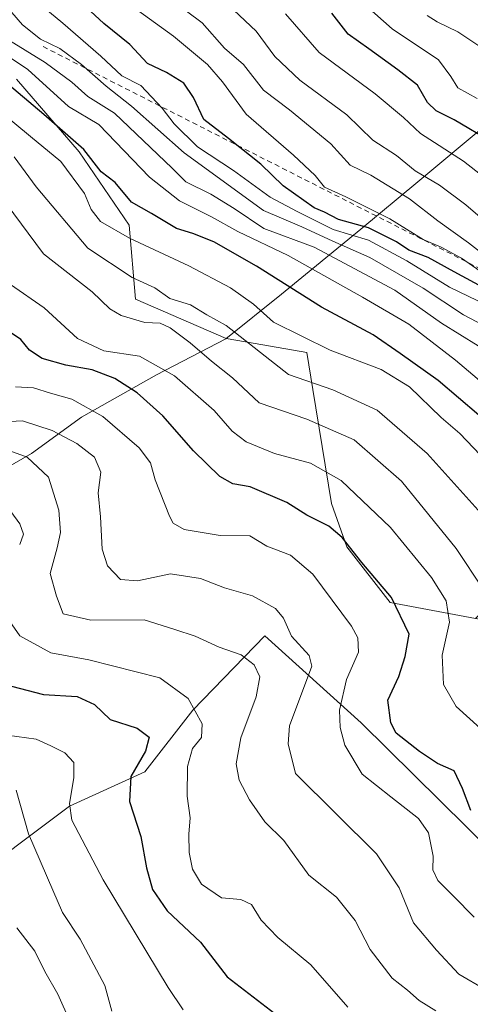
# Model space of a CAD drawing. Units: metres. Extents: x 573288 to 576740, y 4733448 to 4735798.
# Drawn here: x 573985 to 574073, y 4733984 to 4734178 of the extents above; entities that cross this region are included whole.
import ezdxf

# ---------------------------------------------------------------- set-up
doc = ezdxf.new("R2010")
doc.units = ezdxf.units.M
doc.header["$MEASUREMENT"] = 0
doc.linetypes.add('DGN Style 2', pattern=[1.6480167562047852, 0.988810053722871, -0.6592067024819142])
for name, color, linetype, lineweight in [('Arbolado forestal CxS', 92, 'Continuous', 0), ('Curva de nivel maestra', 30, 'Continuous', 30), ('Curva de nivel normal', 30, 'Continuous', 0), ('Entidad de ámbito territorial', 7, 'Continuous', 0), ('Entidad de ámbito territorial CxS', 92, 'Continuous', 0), ('Escarpado lineal', 30, 'DGN Style 2', 0), ('Municipio', 91, 'Continuous', 13), ('Municipio CxS', 4, 'Continuous', 0)]:
    doc.layers.add(name, color=color, linetype=linetype, lineweight=lineweight)

msp = doc.modelspace()

# ---------------------------------------------------------------- linework, layer by layer
at = {"layer": 'Arbolado forestal CxS', "color": 92, "linetype": 'Continuous', "lineweight": 0}
for points in [[(574280.6385000005, 4734177.3223, 896.2609999999986), (574247.5543000001, 4734158.274499999, 865.4854999999952), (574215.4729000004, 4734151.257099999, 843.8228999999993), (574202.4397, 4734137.221700001, 830.2364999999991), (574173.3658999996, 4734122.183900001, 807.8787000000011), (574151.3097000001, 4734113.1613, 790.9511000000057), (574131.2588999998, 4734102.1337, 772.7906999999979), (574088.1492999997, 4734085.0911, 724.039300000004), (574077.1211000001, 4734063.035300001, 710.1435000000056), (574074.4061000004, 4734060.2885, 707.905700000003), (574057.6037, 4734063.4157, 699.940300000002), (574049.1089000005, 4734074.3377, 700.481899999999), (574046.0969000002, 4734082.869899999, 703.6217999999935), (574042.4353, 4734105.283700001, 716.0363999999972), (574041.2216999996, 4734112.565300001, 719.450800000006), (574031.0799000004, 4734114.331300001, 716.3999000000041), (574025.4071000004, 4734115.319700001, 714.6545000000042), (574007.5487000003, 4734123.0623, 713.7302999999956), (574006.3349000001, 4734137.622099999, 723.0902999999962), (573996.5188999996, 4734152.0525, 724.4282999999997), (573984.1882999997, 4734166.376700001, 729.031799999997)], [(573984.1882999997, 4734166.376700001, 729.031799999997), (573996.5188999996, 4734152.0525, 724.4282999999997), (574006.3349000001, 4734137.622099999, 723.0902999999962), (574007.5487000003, 4734123.0623, 713.7302999999956), (574025.4071000004, 4734115.319700001, 714.6545000000042), (574031.0799000004, 4734114.331300001, 716.3999000000041), (574041.2216999996, 4734112.565300001, 719.450800000006), (574042.4353, 4734105.283700001, 716.0363999999972), (574046.0969000002, 4734082.869899999, 703.6217999999935), (574049.1089000005, 4734074.3377, 700.481899999999), (574057.6037, 4734063.4157, 699.940300000002), (574074.4061000004, 4734060.2885, 707.905700000003), (574081.2203000002, 4734059.020099999, 711.7862000000023), (574094.6083000004, 4734052.778100001, 718.3540000000066), (574108.0361000003, 4734041.453700001, 720.7989999999991), (574147.7345000004, 4734014.2785, 728.6345000000001), (574153.8031000001, 4733992.438300001, 716.0255999999936), (574178.0629000004, 4733977.976100001, 716.5512000000017)], [(573984.1882999997, 4734166.376700001, 729.031799999997), (573996.5188999996, 4734152.0525, 724.4282999999997), (574006.3349000001, 4734137.622099999, 723.0902999999962), (574007.5487000003, 4734123.0623, 713.7302999999956), (574025.4071000004, 4734115.319700001, 714.6545000000042), (574031.0799000004, 4734114.331300001, 716.3999000000041), (574041.2216999996, 4734112.565300001, 719.450800000006), (574042.4353, 4734105.283700001, 716.0363999999972), (574046.0969000002, 4734082.869899999, 703.6217999999935), (574049.1089000005, 4734074.3377, 700.481899999999), (574057.6037, 4734063.4157, 699.940300000002), (574074.4061000004, 4734060.2885, 707.905700000003)], [(573984.1882999997, 4734166.376700001, 729.031799999997), (573996.5188999996, 4734152.0525, 724.4282999999997), (574006.3349000001, 4734137.622099999, 723.0902999999962), (574007.5487000003, 4734123.0623, 713.7302999999956), (574025.4071000004, 4734115.319700001, 714.6545000000042), (574031.0799000004, 4734114.331300001, 716.3999000000041), (574041.2216999996, 4734112.565300001, 719.450800000006), (574042.4353, 4734105.283700001, 716.0363999999972), (574046.0969000002, 4734082.869899999, 703.6217999999935), (574049.1089000005, 4734074.3377, 700.481899999999), (574057.6037, 4734063.4157, 699.940300000002), (574074.4061000004, 4734060.2885, 707.905700000003)], [(574387.3855, 4733816.964500001, 684.351999999999), (574240.1142999995, 4733892.078500001, 690.8622000000032), (574134.7424999997, 4733957.812700001, 695.8647999999957), (574051.8783, 4734039.703700001, 696.8684999999969), (574033.0015000004, 4734056.8573, 687.9204999999929), (574018.8438999997, 4734042.2051, 679.2192000000068), (574009.4058999997, 4734030.070900001, 674.6956000000064), (573994.5755000003, 4734023.3301, 668.2358999999997), (573973.0033, 4734007.1513, 657.0984999999928)], [(573973.0033, 4734007.1513, 657.0984999999928), (573994.5755000003, 4734023.3301, 668.2358999999997), (574009.4058999997, 4734030.070900001, 674.6956000000064), (574018.8438999997, 4734042.2051, 679.2192000000068), (574033.0015000004, 4734056.8573, 687.9204999999929), (574051.8783, 4734039.703700001, 696.8684999999969), (574134.7424999997, 4733957.812700001, 695.8647999999957), (574240.1142999995, 4733892.078500001, 690.8622000000032), (574387.3855, 4733816.964500001, 684.351999999999)], [(574387.3855, 4733816.964500001, 684.351999999999), (574240.1142999995, 4733892.078500001, 690.8622000000032), (574134.7424999997, 4733957.812700001, 695.8647999999957), (574051.8783, 4734039.703700001, 696.8684999999969), (574033.0015000004, 4734056.8573, 687.9204999999929), (574018.8438999997, 4734042.2051, 679.2192000000068), (574009.4058999997, 4734030.070900001, 674.6956000000064), (573994.5755000003, 4734023.3301, 668.2358999999997), (573973.0033, 4734007.1513, 657.0984999999928)], [(574387.3855, 4733816.964500001, 684.351999999999), (574240.1142999995, 4733892.078500001, 690.8622000000032), (574134.7424999997, 4733957.812700001, 695.8647999999957), (574051.8783, 4734039.703700001, 696.8684999999969), (574033.0015000004, 4734056.8573, 687.9204999999929), (574018.8438999997, 4734042.2051, 679.2192000000068), (574009.4058999997, 4734030.070900001, 674.6956000000064), (573994.5755000003, 4734023.3301, 668.2358999999997), (573973.0033, 4734007.1513, 657.0984999999928)]]:
    msp.add_polyline3d(points, dxfattribs=at)
at = {"layer": 'Curva de nivel maestra', "color": 30, "linetype": 'Continuous', "lineweight": 30, "flags": 128}
for points, elevation in [([(574079.75, 4734123.270099999), (574070.1500000004, 4734128.4301), (574065.0700000003, 4734131.2501), (574061.2400000002, 4734132.720100001), (574058.8399999999, 4734134.3201), (574053.3300000001, 4734137.110099999), (574047.4699999997, 4734138.7401), (574044.6799999997, 4734140.1601), (574042.6399999997, 4734141.0101), (574036.5499999998, 4734145.350099999), (574032.1600000003, 4734149.640100001), (574025.8600000005, 4734154.690099999), (574021, 4734158.4001), (574018.9299999997, 4734162.7401), (574017.0599999996, 4734165.550100001), (574013.6600000003, 4734167.6501), (574009.9299999997, 4734169.4001), (574006.4199999999, 4734173.190099999), (574001.3399999999, 4734177.300100001), (573997.8700000001, 4734180.4801)], 750), ([(574077.7300000004, 4734153.880100001), (574070.2000000002, 4734158.350099999), (574066.6200000001, 4734160.100099999), (574064.9699999997, 4734161.790100001), (574063, 4734165.1601), (574059.0800000001, 4734168.1801), (574053.4199999999, 4734172.3201), (574049.3300000001, 4734175.200099999), (574046.1399999997, 4734179.3301)], 775), ([(574075, 4734100.2401), (574067.0599999996, 4734107.0601), (574059.5599999996, 4734112.380100001), (574054.2800000003, 4734116.0701), (574044.0999999996, 4734121.5101), (574031.3300000001, 4734129.550100001), (574022.9400000004, 4734134.3301), (574018.8499999996, 4734135.970100001), (574015.5999999996, 4734136.9801), (574010.6799999997, 4734139.920100001), (574006.75, 4734142.1601), (574003.5300000003, 4734146.040100001), (574000.8200000003, 4734148.140100001), (573997.4199999999, 4734152.4901), (573989.5300000003, 4734159.380100001), (573981.5599999996, 4734166.140100001)], 725), ([(574073.4400000004, 4734022.5101), (574071.8399999999, 4734026.840100001), (574070.2000000002, 4734030.290100001), (574066.9000000004, 4734031.7501), (574063.4000000004, 4734034.0701), (574058.7999999998, 4734037.710100001), (574057.75, 4734039.7401), (574057.1600000003, 4734044.170100001), (574059.29, 4734048.840100001), (574060.5300000003, 4734052.780099999), (574061.3099999996, 4734057.200099999), (574057.8700000001, 4734064.360099999), (574052.0099999999, 4734071.290100001), (574048.2000000002, 4734076.210100001), (574045.5300000003, 4734078.450099999), (574041.2400000002, 4734080.600099999), (574037.2699999996, 4734083.0601), (574030.0700000003, 4734086.170100001), (574026.7100000001, 4734086.7601), (574024.0999999996, 4734088.1601), (574018.9699999997, 4734093.2601), (574012.9000000004, 4734100.130100001), (574007.8799999999, 4734104.640100001), (574003.5199999996, 4734107.4901), (573999.0300000003, 4734109.1801), (573993.8600000005, 4734110.100099999), (573989.2000000002, 4734111.390100001), (573986.7400000002, 4734113.020099999), (573985.0099999999, 4734115.170100001), (573982.2300000004, 4734117.0701)], 700.0000000000001), ([(573983.1799999997, 4734046.950099999), (573989.4600000001, 4734045.280099999), (573996.0800000001, 4734044.9001), (573999.5199999996, 4734043.340100001), (574002.5999999996, 4734040.4101), (574007.8700000001, 4734038.700099999), (574010.25, 4734036.9101), (574009.5099999999, 4734034.190099999), (574006.6600000003, 4734029.170100001), (574006.3499999996, 4734024.2301), (574008.5800000001, 4734017.4001), (574009.6900000004, 4734011.2401), (574010.8700000001, 4734006.9301), (574013.7599999999, 4734002.7601), (574020.3300000001, 4733996.600099999), (574025.5800000001, 4733989.7601), (574034.9199999999, 4733982.590100001)], 675)]:
    msp.add_lwpolyline(points, dxfattribs=dict(at, elevation=elevation))
at = {"layer": 'Curva de nivel normal', "color": 30, "linetype": 'Continuous', "lineweight": 0, "flags": 128}
for points, elevation in [([(574077.1200000001, 4734117.300100001), (574072.04, 4734119.970100001), (574064.0999999996, 4734125.210100001), (574053.6299999999, 4734131.300100001), (574046.3600000005, 4734134.4801), (574040.2699999996, 4734137.3101), (574032.6900000004, 4734140.540100001), (574017.1200000001, 4734151.8301), (574006.7999999998, 4734161.020099999), (574001.7699999996, 4734164.9901), (573996.9400000004, 4734169.2601), (573992.6900000004, 4734172.390100001), (573988.9000000004, 4734174.200099999), (573985.3499999996, 4734177.050100001), (573979.8300000001, 4734183.370100001)], 740), ([(574078.9900000002, 4734136.0701), (574072.5, 4734141.6501), (574067.3300000001, 4734145.4801), (574062.5300000003, 4734148.340100001), (574058.8300000001, 4734151.3201), (574054.1799999997, 4734154.3301), (574049.1100000005, 4734159.3101), (574039.8200000003, 4734166.1601), (574034.9699999997, 4734170.8201), (574031.2999999998, 4734175.780099999), (574022.5199999996, 4734184.100099999)], 765), ([(574078.3799999999, 4734121.050100001), (574069.2400000002, 4734125.420100001), (574060.8799999999, 4734130.630100001), (574053.3200000003, 4734134.6601), (574046.4299999997, 4734136.7601), (574039.3600000005, 4734140.3201), (574034.0199999996, 4734143.1601), (574026.79, 4734148.4001), (574019.7599999999, 4734153.020099999), (574015.1600000003, 4734157.550100001), (574012.7999999998, 4734160.670100001), (574008.6200000001, 4734165.100099999), (574004.8799999999, 4734167.030099999), (574000.7599999999, 4734170.9001), (573993.25, 4734177.350099999), (573988.4000000004, 4734181.340100001)], 745), ([(574004.3899999997, 4734182.540100001), (574015, 4734174.8201), (574021.7199999997, 4734169.200099999), (574024.6399999997, 4734165.790100001), (574029.2999999998, 4734159.450099999), (574038.5999999996, 4734151.420100001), (574042.8399999999, 4734147.380100001), (574044.7000000002, 4734145.0801), (574048.8899999997, 4734143.190099999), (574057.5099999999, 4734138.890100001), (574064.0599999996, 4734134.800100001), (574067.6100000005, 4734133.300100001), (574071.5899999999, 4734131.1501), (574076.79, 4734127.5001)], 754.9999999999999), ([(574077.1399999997, 4734130.9101), (574073.0199999996, 4734134.1501), (574066.9699999997, 4734138.460100001), (574061.3799999999, 4734142.780099999), (574053.7800000003, 4734147.450099999), (574049.7400000002, 4734149.420100001), (574045.9299999997, 4734153.600099999), (574037.7999999998, 4734160.3101), (574032.6900000004, 4734164.190099999), (574028.7999999998, 4734169.2601), (574025.0599999996, 4734172.4301), (574020.6299999999, 4734177.440099999), (574017.5999999996, 4734179.7501)], 760), ([(574037.04, 4734179.170100001), (574043.6200000001, 4734171.5701), (574054.6799999997, 4734163.450099999), (574060.2000000002, 4734158.8301), (574063.54, 4734155.6501), (574072.0199999996, 4734150.2401), (574081.1399999997, 4734143.0601)], 770), ([(574074.6900000004, 4734162.540100001), (574070.9199999999, 4734164.630100001), (574069.5, 4734166.890100001), (574067.0999999996, 4734170.170100001), (574057.9800000004, 4734176.2301), (574052.9199999999, 4734180.7401)], 780), ([(574064.8899999997, 4734178.9001), (574066.8300000001, 4734177.610099999), (574070.9199999999, 4734175.690099999), (574079.1600000003, 4734170.170100001)], 785), ([(573977.4500000002, 4734174.2401), (573986.4100000003, 4734168.2401), (573994.3899999997, 4734160.970100001), (574000.3499999996, 4734157.460100001), (574010.3300000001, 4734147.050100001), (574016.2199999997, 4734142.420100001), (574022.4800000004, 4734139.2601), (574027.6600000003, 4734136.4001), (574037.5700000003, 4734131.690099999), (574052.1699999999, 4734123.440099999), (574061.2999999998, 4734118.1801), (574070.4400000004, 4734111.0801), (574078.5899999999, 4734104.1601)], 730), ([(573981.9400000004, 4734174.5001), (573989.8300000001, 4734169.620100001), (573995.0499999998, 4734165.770099999), (573998.2100000001, 4734162.970100001), (574003.4000000004, 4734159.640100001), (574014.7599999999, 4734148.850099999), (574017.4199999999, 4734146.140100001), (574022.3600000005, 4734143.7501), (574026.9600000001, 4734140.9301), (574032.7800000003, 4734137.0001), (574042.6699999999, 4734133.3101), (574058.54, 4734124.8101), (574067.7199999997, 4734118.360099999), (574074.9100000003, 4734113.9001)], 735.0000000000001), ([(574076.6900000004, 4734091.030099999), (574071.3200000003, 4734096.6801), (574067.6399999997, 4734099.780099999), (574061.4299999997, 4734105.800100001), (574055.8300000001, 4734109.220100001), (574045.7999999998, 4734113.020099999), (574034.6799999997, 4734118.5801), (574030.7199999997, 4734122.110099999), (574026.2100000001, 4734125.290100001), (574018.0199999996, 4734129.640100001), (574006.3600000005, 4734135.040100001), (574000.7000000002, 4734138.3201), (573998.8399999999, 4734140.720100001), (573997.5099999999, 4734143.8301), (573992.8899999997, 4734150.1801), (573986.9299999997, 4734155.040100001), (573981.1799999997, 4734159.870100001)], 720), ([(574074.9199999999, 4734081.5801), (574064.8799999999, 4734092.710100001), (574055.0199999996, 4734101.2501), (574046.3600000005, 4734105.2301), (574037.6399999997, 4734108.2401), (574025.3899999997, 4734117.870100001), (574021.5999999996, 4734119.9901), (574018.3700000001, 4734121.950099999), (574014.29, 4734123.220100001), (574011.3799999999, 4734125.3301), (574006.9199999999, 4734127.3301), (573998.1600000003, 4734133.090100001), (573988.0099999999, 4734145.170100001), (573983.7300000004, 4734151.040100001)], 715), ([(574075.9000000004, 4734066.0101), (574070.5999999996, 4734074.0101), (574059.8499999996, 4734087.270099999), (574050.5599999996, 4734095.420100001), (574041.2400000002, 4734099.460100001), (574031.8300000001, 4734102.6801), (574026.6500000004, 4734107.5701), (574022.4800000004, 4734110.860099999), (574018.3300000001, 4734114.4801), (574014.3600000005, 4734117.460100001), (574012.4100000003, 4734118.380100001), (574009.3899999997, 4734118.5001), (574004.7100000001, 4734119.870100001), (574002.5199999996, 4734121.190099999), (573999.0099999999, 4734124.4901), (573989.4699999997, 4734131.9801), (573982.1100000005, 4734141.880100001)], 710), ([(574077.2999999998, 4734036.8301), (574070.5899999999, 4734042.950099999), (574068.0700000003, 4734047.280099999), (574067.8099999996, 4734053.050100001), (574069.29, 4734059.5101), (574068.5999999996, 4734063.7301), (574065.7100000001, 4734068.350099999), (574057.6699999999, 4734078.1601), (574047.9500000002, 4734087.4301), (574041.9800000004, 4734090.790100001), (574034.8600000005, 4734092.7301), (574029.2999999998, 4734094.9901), (574026.5499999998, 4734097.0801), (574023, 4734101.1601), (574015.2400000002, 4734108.0101), (574008.3499999996, 4734111.8301), (574001.3600000005, 4734112.9301), (573996.1900000004, 4734115.360099999), (573989.5999999996, 4734121.340100001), (573982.9800000004, 4734125.9301)], 705), ([(574074.1200000001, 4734001.5001), (574070.0499999998, 4734005.620100001), (574066.9400000004, 4734008.700099999), (574066.0199999996, 4734010.840100001), (574066.0700000003, 4734013.5101), (574065.1299999999, 4734018.0801), (574063.1799999997, 4734020.9301), (574057.7199999997, 4734025.200099999), (574052.0800000001, 4734029.620100001), (574048.7000000002, 4734035.370100001), (574047.7599999999, 4734038.800100001), (574047.6500000004, 4734042.2301), (574049.0300000003, 4734048.2301), (574051.3600000005, 4734053.6601), (574051.25, 4734056.450099999), (574049.9900000002, 4734058.7501), (574042.3799999999, 4734069.0101), (574038.0099999999, 4734072.7301), (574033.3399999999, 4734074.5001), (574030.0199999996, 4734076.520099999), (574024.2100000001, 4734076.5801), (574017.0999999996, 4734077.790100001), (574014.9699999997, 4734078.9901), (574014.2199999997, 4734080.360099999), (574011.4000000004, 4734087.5101), (574010.5199999996, 4734090.850099999), (574008.2699999996, 4734093.840100001), (574001.1699999999, 4734099.970100001), (573995.0199999996, 4734103.4001), (573990.8499999996, 4734104.600099999), (573987.54, 4734105.630100001), (573984, 4734105.8201)], 695), ([(574076.2800000003, 4733987.300100001), (574071.0700000003, 4733990.3101), (574066.6900000004, 4733995.020099999), (574062.2199999997, 4734000.370100001), (574059.3899999997, 4734007.2501), (574054.9500000002, 4734013.950099999), (574038.9800000004, 4734029.800100001), (574037.5300000003, 4734035.630100001), (574037.8499999996, 4734039.1501), (574042.1900000004, 4734050.860099999), (574041.6699999999, 4734053.0101), (574038.2300000004, 4734056.800100001), (574036.6699999999, 4734060.350099999), (574035.0499999998, 4734062.2401), (574030.5300000003, 4734064.7301), (574025.0199999996, 4734066.270099999), (574020.3600000005, 4734068.100099999), (574014.4299999997, 4734069.0601), (574007.9699999997, 4734067.6801), (574004.5899999999, 4734067.9001), (574002.04, 4734070.590100001), (574000.9900000002, 4734073.870100001), (574000.6799999997, 4734080.280099999), (574000.2400000002, 4734084.960100001), (574000.7699999996, 4734089.0601), (573999.5, 4734091.9801), (573996.0300000003, 4734094.6501), (573991.2000000002, 4734097.210100001), (573985.3600000005, 4734099.170100001), (573982.8600000005, 4734099.0001)], 690), ([(574066.5700000003, 4733983.0601), (574063.3099999996, 4733985.130100001), (574061.0099999999, 4733987.1601), (574058, 4733989.4901), (574053.6600000003, 4733995.140100001), (574050.7300000004, 4734000.880100001), (574047.04, 4734005.4101), (574041.6200000001, 4734009.7601), (574036.7400000002, 4734016.5801), (574032.9800000004, 4734020.2501), (574029.9400000004, 4734024.600099999), (574027.9600000001, 4734028.4801), (574027.3499999996, 4734031.6801), (574028.29, 4734036.780099999), (574031.2999999998, 4734044.860099999), (574031.9800000004, 4734048.780099999), (574030.8600000005, 4734051.1601), (574028.3200000003, 4734053.110099999), (574024.0300000003, 4734054.590100001), (574019.29, 4734056.770099999), (574015.3200000003, 4734058.110099999), (574009.29, 4734059.9801), (573998.8099999996, 4734059.9301), (573993.3499999996, 4734061.1601), (573992.04, 4734064.6601), (573990.7599999999, 4734069.130100001), (573992.1900000004, 4734074.170100001), (573992.79, 4734077.200099999), (573992.5, 4734081.600099999), (573990.4800000004, 4734088.0801), (573986.2800000003, 4734091.960100001), (573980.6299999999, 4734094.0001)], 685), ([(573983.0599999996, 4734081.300100001), (573984.8399999999, 4734078.870100001), (573985.5599999996, 4734076.840100001), (573984.7999999998, 4734074.840100001)], 680), ([(573981.7999999998, 4734061.170100001), (573984.8200000003, 4734056.860099999), (573990.9500000002, 4734053.5101), (573998.3600000005, 4734052.130100001), (574012.3099999996, 4734048.5601), (574017.9000000004, 4734044.540100001), (574020.6399999997, 4734039.5101), (574020.54, 4734036.840100001), (574018.75, 4734034.6601), (574017.7599999999, 4734031.140100001), (574017.7199999997, 4734025.3301), (574018.2699999996, 4734021.040100001), (574018.0099999999, 4734017.850099999), (574018.0800000001, 4734014.2301), (574018.7800000003, 4734010.920100001), (574020.5300000003, 4734008.0101), (574024.4699999997, 4734005.340100001), (574028.2800000003, 4734004.960100001), (574030.3799999999, 4734004.0101), (574032.2300000004, 4734000.950099999), (574035.5099999999, 4733997.5101), (574042.04, 4733992.110099999), (574049.2800000003, 4733983.780099999)], 680), ([(574016.9000000004, 4733983.290100001), (574013.9600000001, 4733987.670100001), (574001.1900000004, 4734008.840100001), (573995.0599999996, 4734020.600099999), (573994.5700000003, 4734023.850099999), (573995.4600000001, 4734028.920100001), (573995.4400000004, 4734031.920100001), (573993.6500000004, 4734033.840100001), (573990.8899999997, 4734035.220100001), (573988.0199999996, 4734036.530099999), (573982.3600000005, 4734037.290100001)], 670), ([(574002.9199999999, 4733983.030099999), (574001.54, 4733988.090100001), (573996.6600000003, 4733997.170100001), (573993.2100000001, 4734002.420100001), (573991.3200000003, 4734006.840100001), (573986.5199999996, 4734017.920100001), (573984.0800000001, 4734026.460100001)], 665), ([(573994.75, 4733980.9001), (573992.29, 4733986.370100001), (573989.75, 4733990.800100001), (573987.7599999999, 4733994.8201), (573984.2199999997, 4733999.4301)], 660)]:
    msp.add_lwpolyline(points, dxfattribs=dict(at, elevation=elevation))
at = {"layer": 'Entidad de ámbito territorial', "color": 7, "linetype": 'Continuous', "lineweight": 0, "flags": 128}
msp.add_lwpolyline([(573972.6359999998, 4734084.357000001), (573987.1370000005, 4734092.701), (573996.953, 4734099.834), (574011.7090000015, 4734108.180000001), (574025.3390000017, 4734115.239000003), (574036.2770000009, 4734124.040999999), (574051.8620000007, 4734136.851000002), (574063.0470000017, 4734146.165999999), (574090.3159999999, 4734168.932000002), (574100.6270000017, 4734177.090000001), (574110.7970000019, 4734186.263000002), (574117.6960000009, 4734192.973), (574126.9570000023, 4734203.533), (574137.8650000001, 4734214.496999998), (574146.7520000008, 4734224.542000001), (574155.6260000018, 4734235.604), (574161.1460000006, 4734240.897000002), (574172.4859999996, 4734238.766000001), (574187.8020000021, 4734233.892000004), (574210.0259999996, 4734225.681), (574231.7430000001, 4734217.335000001), (574247.9470000003, 4734212.601000002), (574271.5539999999, 4734205.554000001)], dxfattribs=at)
at = {"layer": 'Entidad de ámbito territorial CxS', "color": 92, "linetype": 'Continuous', "lineweight": 0, "flags": 128}
msp.add_lwpolyline([(573972.6359999992, 4734084.357), (573987.137, 4734092.700999999), (573996.9529999994, 4734099.834), (574011.7089999988, 4734108.179999999), (574025.3389999989, 4734115.239000001), (574036.2770000004, 4734124.040999998), (574051.8620000001, 4734136.851000001), (574063.0470000011, 4734146.165999998), (574090.3159999994, 4734168.932000001), (574100.6270000011, 4734177.09), (574110.7970000014, 4734186.263000002), (574117.6960000002, 4734192.972999999), (574126.9569999994, 4734203.533), (574137.8649999995, 4734214.496999999), (574146.7520000002, 4734224.542), (574155.6260000012, 4734235.603999999), (574161.146, 4734240.897000001), (574172.485999999, 4734238.766), (574187.8019999993, 4734233.892000002), (574210.025999999, 4734225.681), (574231.7429999996, 4734217.335), (574247.9469999997, 4734212.601000001), (574271.5539999992, 4734205.554)], dxfattribs=at)
at = {"layer": 'Escarpado lineal', "color": 30, "linetype": 'DGN Style 2', "lineweight": 0, "extrusion": (-0.3397178177412279, -0.3271457835843178, 0.8817978456495235), "elevation": -1743106.132327583, "flags": 128}
msp.add_lwpolyline([(-3011920.287763127, 3260640.006074107), (-3011817.297999461, 3260680.496285972), (-3011755.735555936, 3260695.319210944)], dxfattribs=at)
at = {"layer": 'Municipio', "color": 91, "linetype": 'Continuous', "lineweight": 13, "flags": 128}
msp.add_lwpolyline([(573972.6359999998, 4734084.357000001), (573987.1370000005, 4734092.701), (573996.953, 4734099.834), (574011.7090000015, 4734108.180000001), (574025.3390000017, 4734115.239000003), (574036.2770000009, 4734124.040999999), (574051.8620000007, 4734136.851000002), (574063.0470000017, 4734146.165999999), (574090.3159999999, 4734168.932000002), (574100.6270000017, 4734177.090000001), (574110.7970000019, 4734186.263000002), (574117.6960000009, 4734192.973), (574126.9570000023, 4734203.533), (574137.8650000001, 4734214.496999998), (574146.7520000008, 4734224.542000001), (574155.6260000018, 4734235.604), (574161.1460000006, 4734240.897000002), (574172.4859999996, 4734238.766000001), (574187.8020000021, 4734233.892000004), (574210.0259999996, 4734225.681), (574231.7430000001, 4734217.335000001), (574247.9470000003, 4734212.601000002), (574271.5539999999, 4734205.554000001)], dxfattribs=at)
msp.add_lwpolyline([(573972.6359999998, 4734084.357000001), (573987.1370000005, 4734092.701), (573996.953, 4734099.834), (574011.7090000015, 4734108.180000001), (574025.3390000017, 4734115.239000003), (574036.2770000009, 4734124.040999999), (574051.8620000007, 4734136.851000002), (574063.0470000017, 4734146.165999999), (574090.3159999999, 4734168.932000002), (574100.6270000017, 4734177.090000001), (574110.7970000019, 4734186.263000002), (574117.6960000009, 4734192.973), (574126.9570000023, 4734203.533), (574137.8650000001, 4734214.496999998), (574146.7520000008, 4734224.542000001), (574155.6260000018, 4734235.604), (574161.1460000006, 4734240.897000002), (574172.4859999996, 4734238.766000001), (574187.8020000021, 4734233.892000004), (574210.0259999996, 4734225.681), (574231.7430000001, 4734217.335000001), (574247.9470000003, 4734212.601000002), (574271.5539999999, 4734205.554000001)], dxfattribs=at)
at = {"layer": 'Municipio CxS', "color": 4, "linetype": 'Continuous', "lineweight": 0, "flags": 128}
for points in [[(573972.6359999992, 4734084.357), (573987.137, 4734092.700999999), (573996.9529999994, 4734099.834), (574011.7089999988, 4734108.179999999), (574025.3389999989, 4734115.239000001), (574036.2770000004, 4734124.040999998), (574051.8620000001, 4734136.851000001), (574063.0470000011, 4734146.165999998), (574090.3159999994, 4734168.932000001), (574100.6270000011, 4734177.09), (574110.7970000014, 4734186.263000002), (574117.6960000002, 4734192.972999999), (574126.9569999994, 4734203.533), (574137.8649999995, 4734214.496999999), (574146.7520000002, 4734224.542), (574155.6260000012, 4734235.603999999), (574161.146, 4734240.897000001), (574172.485999999, 4734238.766), (574187.8019999993, 4734233.892000002), (574210.025999999, 4734225.681), (574231.7429999996, 4734217.335), (574247.9469999997, 4734212.601000001), (574271.5539999992, 4734205.554)], [(574271.5539999992, 4734205.554), (574247.9469999997, 4734212.601000001), (574231.7429999996, 4734217.335), (574210.025999999, 4734225.681), (574187.8019999993, 4734233.892000002), (574172.485999999, 4734238.766), (574161.146, 4734240.897000001), (574155.6260000012, 4734235.603999999), (574146.7520000002, 4734224.542), (574137.8649999995, 4734214.496999999), (574126.9569999994, 4734203.533), (574117.6960000002, 4734192.972999999), (574110.7970000014, 4734186.263000002), (574100.6270000011, 4734177.09), (574090.3159999994, 4734168.932000001), (574063.0470000011, 4734146.165999998), (574051.8620000001, 4734136.851000001), (574036.2770000004, 4734124.040999998), (574025.3389999989, 4734115.239000001), (574011.7089999988, 4734108.179999999), (573996.9529999994, 4734099.834), (573987.137, 4734092.700999999), (573972.6359999992, 4734084.357)]]:
    msp.add_lwpolyline(points, dxfattribs=at)

doc.saveas('drawing.dxf')
